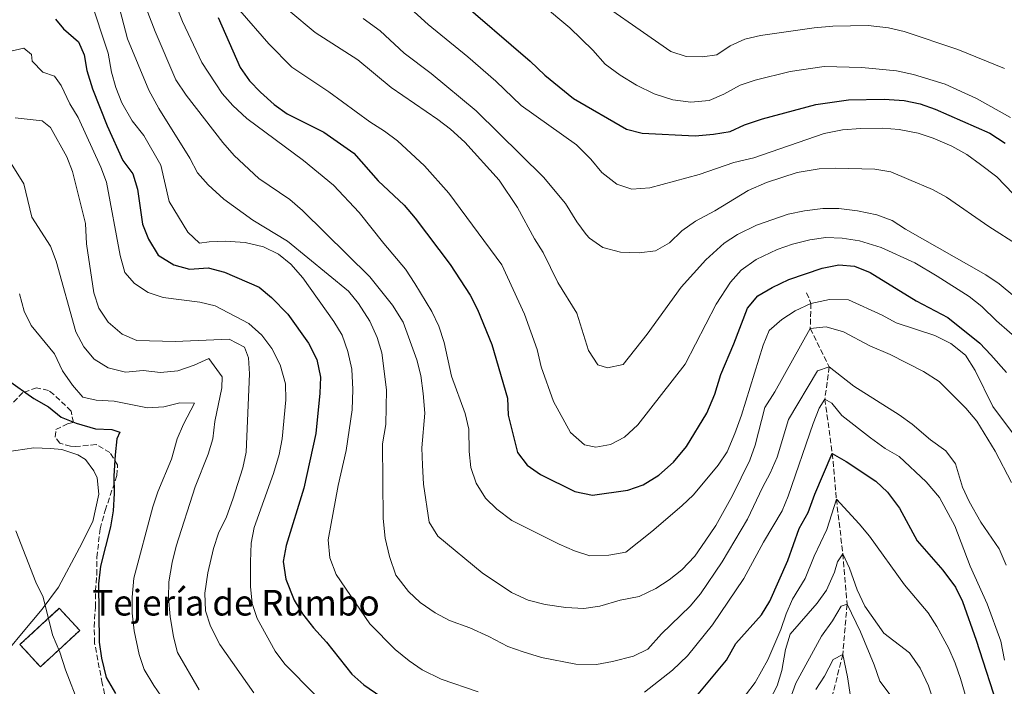
# Model space of a CAD drawing. Units: metres. Extents: x 661974 to 665439, y 4732646 to 4735040.
# Drawn here: x 662595 to 662903, y 4732961 to 4733170 of the extents above; entities that cross this region are included whole.
import ezdxf

# ---------------------------------------------------------------- set-up
doc = ezdxf.new("R2010")
doc.units = ezdxf.units.M
doc.header["$MEASUREMENT"] = 0
doc.linetypes.add('DGN Style 3', pattern=[2.435891, 1.739922, -0.695969])
for name, color, linetype, lineweight in [('Barranco lineal', 142, 'DGN Style 3', 13), ('construcción   en ruinas', 1, 'Continuous', 0), ('contrucción  en ruinas', 1, 'DGN Style 3', 13), ('corral', 7, 'Continuous', 0), ('Curva de nivel directora', 30, 'Continuous', 30), ('Curva de nivel intermedia', 30, 'Continuous', 0), ('Línea de cambio de uso (parcela vista)', 92, 'Continuous', 0), ('Zona arbolada', 92, 'DGN Style 3', 0)]:
    doc.layers.add(name, color=color, linetype=linetype, lineweight=lineweight)
doc.styles.add('Style-Arial', font='arial.ttf')

msp = doc.modelspace()

# ---------------------------------------------------------------- linework, layer by layer
at = {"layer": 'Barranco lineal', "color": 142, "linetype": 'DGN Style 3', "lineweight": 13}
msp.add_polyline3d([(662841.18, 4733084.36, 720.84), (662842.52, 4733081.02, 720), (662842.31, 4733073.21, 715), (662848.21, 4733061.22, 710), (662846.87, 4733051.13, 705), (662849.2, 4733034.19, 700), (662850.47, 4733019.94, 695), (662852.48, 4733002.89, 690), (662853.81, 4732987.1, 685), (662852.46, 4732971.43, 680), (662847.33, 4732951.06, 675)], dxfattribs=at)
at = {"layer": 'construcción   en ruinas', "color": 1, "linetype": 'Continuous', "lineweight": 0}
msp.add_polyline3d([(662614.23, 4732978.92, 673.07), (662601.94, 4732967.59, 671.43), (662595.56, 4732974.52, 670.65), (662607.86, 4732985.84, 672.28)], close=True, dxfattribs=at)
at = {"layer": 'contrucción  en ruinas', "color": 1, "linetype": 'DGN Style 3', "lineweight": 13}
msp.add_polyline3d([(662601.94, 4732967.59, 671.43), (662595.56, 4732974.52, 670.65), (662607.86, 4732985.84, 672.28), (662614.23, 4732978.92, 673.07), (662601.94, 4732967.59, 671.43)], dxfattribs=at)
at = {"layer": 'Curva de nivel directora', "color": 30, "linetype": 'Continuous', "lineweight": 30, "flags": 128}
for points, elevation in [([(662731.87, 4733176.53), (662754.84, 4733156.61), (662759.42, 4733152.25), (662768.36, 4733144.97), (662784.97, 4733135.41), (662789.81, 4733134.15), (662806.37, 4733133.31), (662812.1, 4733133.85), (662817.3, 4733134.69), (662821.83, 4733136.8), (662827.39, 4733138.62), (662844.06, 4733143.09), (662854.22, 4733144.59), (662865.35, 4733144.71), (662871.61, 4733144.34), (662876.6, 4733143.35), (662881.32, 4733141.68), (662898.34, 4733134.16), (662903.22, 4733131.07)], 750), ([(662606.71, 4733169.74), (662609.17, 4733166.75), (662613.84, 4733162.67), (662615.64, 4733158.62), (662616.47, 4733153.68), (662618.22, 4733147.98), (662622.77, 4733136.45), (662627.69, 4733125.64), (662630.77, 4733121.46), (662632.23, 4733116.68), (662633.8, 4733105.72), (662635.66, 4733101.1), (662638.75, 4733096.12), (662643.58, 4733093.03), (662648.51, 4733091.67), (662654.32, 4733092.14), (662659.4, 4733090.78), (662670.27, 4733086.03), (662674.14, 4733082.87), (662679.23, 4733077.63), (662685.63, 4733068.59), (662688.28, 4733063.49), (662689.42, 4733058), (662689.23, 4733053), (662687.91, 4733040.4), (662684.15, 4733023.38), (662678.73, 4733005.43), (662677.78, 4733000.5), (662678.54, 4732994.98), (662681.17, 4732988.4), (662683.79, 4732984.14), (662687.18, 4732979.73), (662691.26, 4732975.26), (662699.19, 4732965.33), (662702.92, 4732962), (662708.29, 4732958.28)], 700), ([(662657.46, 4733170.25), (662664.34, 4733154.65), (662667.19, 4733150.53), (662670.62, 4733146.9), (662674.93, 4733143.1), (662679, 4733140.18), (662690.47, 4733134.42), (662699.77, 4733127.92), (662707.39, 4733119.27), (662715.51, 4733111.64), (662718.97, 4733107.58), (662729.9, 4733093.17), (662736.16, 4733083.6), (662738.43, 4733079.14), (662742.89, 4733068.14), (662747.75, 4733051.45), (662747.98, 4733046.09), (662750.87, 4733034.51), (662753.94, 4733030.56), (662758.09, 4733027.56), (662768.8, 4733022.32), (662774.33, 4733021.11), (662785.41, 4733022.72), (662790.11, 4733024.41), (662795.08, 4733027.37), (662799.63, 4733031.5), (662803.7, 4733036.31), (662810.05, 4733046.8), (662812.53, 4733052.65), (662814.4, 4733058.87), (662818.48, 4733068.37), (662822.7, 4733079.54), (662825.91, 4733083.37), (662830.46, 4733085.98), (662835.65, 4733088.45), (662846.07, 4733092.05), (662851.19, 4733093.03), (662856.17, 4733092.65), (662861.05, 4733090.69), (662875.39, 4733081.84), (662885.27, 4733076.62), (662895.21, 4733068.62), (662898.66, 4733065), (662903.58, 4733059.45)], 725), ([(662591.69, 4733057.11), (662599.86, 4733051.35), (662604.43, 4733048.7), (662608.48, 4733045.51), (662613.1, 4733043.6), (662619.18, 4733041.82), (662624.27, 4733041.7), (662626.75, 4733040.87), (662625.8, 4733038.75), (662625.29, 4733033.77), (662624.84, 4733027.18), (662625, 4733021.67), (662624.7, 4733016.22), (662623.85, 4733011.29), (662620.73, 4732998.95), (662620.06, 4732993.5), (662620.33, 4732975.23), (662621.02, 4732970.28), (662622.52, 4732964.21), (662625.41, 4732959.22)], 675), ([(662807.28, 4732959.06), (662816.18, 4732969.65), (662819.12, 4732974.91), (662827.14, 4732983.79), (662829.73, 4732988.07), (662835.27, 4733000.75), (662838.81, 4733010.73), (662841.69, 4733015.72), (662843.72, 4733021.49), (662849.2, 4733034.19)], 700), ([(662849.2, 4733034.19), (662853.52, 4733031.68), (662862.77, 4733025.48), (662866.47, 4733022.12), (662870.22, 4733017.12), (662875.66, 4733006.94), (662883.72, 4732997.78), (662887.66, 4732992.47), (662889.88, 4732987.99), (662894.1, 4732975.88), (662901.46, 4732952.96), (662904.04, 4732943.3)], 700)]:
    msp.add_lwpolyline(points, dxfattribs=dict(at, elevation=elevation))
at = {"layer": 'Curva de nivel intermedia', "color": 30, "linetype": 'Continuous', "lineweight": 0, "flags": 128}
for points, elevation in [([(662639.86, 4733185.25), (662646.31, 4733169.02), (662652.4, 4733156.23), (662658.74, 4733146.58), (662661.98, 4733142.78), (662666.39, 4733138.77), (662684.05, 4733125.66), (662693.46, 4733117.87), (662701.52, 4733109.43), (662709.13, 4733099.68), (662715.94, 4733091.66), (662718.87, 4733087.22), (662724.18, 4733078.46), (662726.3, 4733073.94), (662728.02, 4733068.84), (662730.34, 4733058.34), (662734.62, 4733046.67), (662735.73, 4733041.79), (662735.86, 4733034.76), (662736.36, 4733029.78), (662738.04, 4733024.92), (662740.91, 4733020.26), (662744.51, 4733016.79), (662749.17, 4733013.21), (662763.93, 4733005.88), (662768.72, 4733003.76), (662773.5, 4733002.27), (662779.39, 4733002.41), (662784.74, 4733003.4), (662792.85, 4733009.81), (662802.19, 4733017.78), (662805.82, 4733021.23), (662813.56, 4733030.49), (662816.34, 4733034.64), (662818.77, 4733040.38), (662820.87, 4733046.15), (662827.57, 4733067.93), (662829.47, 4733072.55), (662833.42, 4733075.94), (662837.57, 4733078.72), (662842.52, 4733081.02), (662848.31, 4733082.22), (662854.22, 4733082.17), (662864.74, 4733077.32), (662869.16, 4733074.97), (662881.22, 4733071), (662886.24, 4733068.5), (662890.75, 4733064.87), (662893.77, 4733060.08), (662899.3, 4733048.84), (662906.08, 4733039.73)], 720), ([(662631.48, 4733182.42), (662637.78, 4733165.83), (662644.21, 4733150.76), (662647.44, 4733145.97), (662658.91, 4733131.26), (662662.45, 4733127.16), (662670.17, 4733120.05), (662679.78, 4733113.48), (662683.79, 4733110.01), (662704.78, 4733089.35), (662711.89, 4733080.46), (662715.26, 4733075.16), (662719.52, 4733063.37), (662720.69, 4733058.51), (662721.49, 4733052.92), (662721.96, 4733046.71), (662721, 4733035.93), (662721.21, 4733030.53), (662721.61, 4733024.58), (662723.3, 4733012.68), (662726.08, 4733008.41), (662739.85, 4732996.91), (662749.04, 4732990.79), (662754.25, 4732988.37), (662759.56, 4732987.03), (662765.99, 4732986.13), (662771.65, 4732985.76), (662776.6, 4732986.48), (662782.94, 4732988.35), (662788.89, 4732989.49), (662794.14, 4732991.99), (662798.31, 4732994.75), (662802.24, 4732997.88), (662806.28, 4733002.14), (662809.5, 4733006.79), (662812.8, 4733011.68), (662818.06, 4733021.09), (662823.45, 4733032.07), (662825.16, 4733036.77), (662828.11, 4733048.53), (662831.21, 4733053.41), (662842.31, 4733073.21), (662847.31, 4733073.67), (662852.69, 4733072.11), (662860.9, 4733067.75), (662867.28, 4733065.05), (662877.63, 4733059.77), (662882.59, 4733056.6), (662890.87, 4733048.34), (662894.33, 4733044.24), (662900.06, 4733034.88), (662905.11, 4733025.07)], 715), ([(662624.93, 4733179.61), (662629.12, 4733163.61), (662635.85, 4733147.58), (662638.96, 4733141.8), (662648.61, 4733126.34), (662651.02, 4733121.77), (662654.3, 4733117.99), (662659.23, 4733113.59), (662668.23, 4733106.97), (662679.07, 4733100.39), (662698.17, 4733084.87), (662701.31, 4733080.99), (662704.81, 4733075.45), (662707.08, 4733070.35), (662708.6, 4733065.59), (662710.04, 4733054.08), (662709.82, 4733043.21), (662708.71, 4733037.15), (662708.98, 4733013.89), (662709.6, 4733007.71), (662710.97, 4733001.99), (662712.94, 4732996.2), (662716.87, 4732991.13), (662720.48, 4732987.67), (662725.24, 4732984.41), (662729.69, 4732982.01), (662736.07, 4732979.71), (662742, 4732977.08), (662747.94, 4732973.92), (662752.64, 4732972.21), (662758.42, 4732970.45), (662769.17, 4732968.46), (662775.61, 4732968.29), (662780.57, 4732969.28), (662787.11, 4732970.88), (662791.58, 4732973.12), (662795.84, 4732977.89), (662804.85, 4732986.48), (662808.03, 4732990.34), (662814.76, 4733000.37), (662822.72, 4733013.63), (662827.4, 4733023.6), (662829.83, 4733028.01), (662832.02, 4733033.03), (662835.54, 4733044.79), (662844.6, 4733059.95), (662848.21, 4733061.22), (662855.92, 4733055.21), (662870.03, 4733046.21), (662874.09, 4733043.29), (662879.89, 4733038.43), (662884.62, 4733034.95), (662887.64, 4733030.95), (662889.85, 4733023.7), (662891.94, 4733019.16), (662895.6, 4733012.76), (662901.3, 4733004.41), (662903.46, 4732999.32)], 710), ([(662769.71, 4733179.9), (662798.8, 4733159.61), (662803.57, 4733158.06), (662808.7, 4733157.98), (662813.14, 4733158.6), (662817.27, 4733161.44), (662821.84, 4733163.47), (662826.8, 4733164.67), (662843.53, 4733167.07), (662849.4, 4733167.54), (662860.39, 4733167.8), (662866.77, 4733166.98), (662871.64, 4733165.87), (662888.42, 4733160.31), (662902.93, 4733154.34)], 760), ([(662617.46, 4733176.15), (662623.07, 4733159.17), (662624.14, 4733153.22), (662625.46, 4733148.39), (662627.37, 4733143.62), (662630.64, 4733137.98), (662634.26, 4733133.43), (662639.59, 4733124.17), (662642.19, 4733112.86), (662647.93, 4733103.28), (662651.6, 4733099.78), (662654.69, 4733100.28), (662659.69, 4733100.46), (662665.86, 4733100.03), (662671.56, 4733098.72), (662676.27, 4733096.38), (662680.19, 4733093.27), (662683.88, 4733089.02), (662693.58, 4733075.34), (662696.21, 4733071.09), (662697.94, 4733066.03), (662699.17, 4733060.47), (662699.53, 4733054.11), (662699.26, 4733047.78), (662697.43, 4733035.14), (662694.95, 4733024.16), (662691.8, 4733007.17), (662692.35, 4733001.64), (662694.31, 4732996.42), (662704.81, 4732980.96), (662712.71, 4732972.99), (662717.07, 4732969.44), (662721.18, 4732966.6), (662727.1, 4732963.72), (662738.65, 4732959.8)], 705), ([(662713.02, 4733177.19), (662723.05, 4733168.05), (662735.41, 4733157.99), (662744.16, 4733150.4), (662752.06, 4733142.74), (662769.29, 4733130.52), (662773.83, 4733125.99), (662777.22, 4733121.82), (662781.88, 4733118.26), (662786.64, 4733116.62), (662792.24, 4733117.06), (662807.66, 4733121.29), (662818.44, 4733124.97), (662824.65, 4733126.45), (662846.62, 4733134.03), (662852.4, 4733135.19), (662858.13, 4733135.6), (662864.91, 4733135.74), (662870.05, 4733135.29), (662875.96, 4733134.17), (662880.72, 4733132.63), (662886.52, 4733130.11), (662891.16, 4733127.46), (662895.52, 4733124.42), (662900.56, 4733120.57), (662908.23, 4733112.53)], 745), ([(662664.21, 4733172.47), (662673.28, 4733162.03), (662680.46, 4733154.8), (662692.01, 4733147.06), (662704.84, 4733137.66), (662709.41, 4733134.78), (662713.41, 4733131.78), (662721.86, 4733123.95), (662729.49, 4733115.45), (662745.98, 4733093.04), (662753.09, 4733077.66), (662757.1, 4733066.62), (662758.32, 4733061.2), (662762.11, 4733050.38), (662767.46, 4733040.72), (662771.82, 4733036.86), (662775.38, 4733036.16), (662779.9, 4733036.98), (662784.33, 4733039.31), (662788.53, 4733043.09), (662803.21, 4733062.06), (662812.96, 4733080.8), (662817.43, 4733087.69), (662820.79, 4733091.39), (662825.4, 4733094.69), (662832.01, 4733097.8), (662836.81, 4733099.53), (662842.23, 4733100.82), (662847.18, 4733101.57), (662852.28, 4733101.42), (662857.72, 4733100.52), (662864.47, 4733098.44), (662874.93, 4733093.63), (662881.97, 4733089.56), (662891.96, 4733083.14), (662895.9, 4733080.06), (662900.46, 4733075.57), (662908.57, 4733068.51)], 730), ([(662679.5, 4733172.48), (662687.69, 4733165.58), (662701.05, 4733157.01), (662711.49, 4733148.4), (662726.01, 4733138.44), (662729.94, 4733135.36), (662734.42, 4733131.32), (662745.17, 4733119.47), (662750.93, 4733110.91), (662756.17, 4733101.13), (662758.88, 4733096.87), (662763.47, 4733087.5), (662769.4, 4733078.01), (662773.08, 4733066.34), (662776.02, 4733061.86), (662778.97, 4733060.92), (662783.87, 4733061.97), (662791.36, 4733071.37), (662802.01, 4733086.11), (662809.68, 4733094.64), (662815.4, 4733099.83), (662819.59, 4733102.56), (662825.54, 4733105.42), (662835.37, 4733108.84), (662840.47, 4733109.91), (662846.2, 4733110.64), (662851.2, 4733110.64), (662857.05, 4733109.94), (662863.07, 4733108.7), (662867.85, 4733106.88), (662872.06, 4733104.18), (662897.18, 4733089.95), (662901.27, 4733087.08), (662906.2, 4733083.07)], 735), ([(662904.79, 4733139.02), (662894.27, 4733144.97), (662884.46, 4733149.43), (662874.58, 4733152.48), (662869.25, 4733153.6), (662858.41, 4733154.63), (662846.7, 4733154.98), (662836.04, 4733153.42), (662825.16, 4733150.73), (662820.42, 4733149.13), (662815.33, 4733146.35), (662810.76, 4733144.36), (662805.08, 4733143.87), (662799.39, 4733144.56), (662793.54, 4733146.39), (662788.07, 4733149.12), (662782.96, 4733152.3), (662778.28, 4733155.69), (662774.42, 4733160.01), (662767.3, 4733167.01), (662758.36, 4733174.37)], 755), ([(662702.69, 4733169.93), (662707.99, 4733166.05), (662715.48, 4733159.07), (662723.97, 4733152.76), (662738.01, 4733141.08), (662759.02, 4733120.4), (662765.85, 4733112.21), (662769.42, 4733106.51), (662772.4, 4733102.52), (662773.42, 4733101.36), (662777.51, 4733098.49), (662783.08, 4733096.97), (662788.9, 4733096.76), (662793.95, 4733097.44), (662798.32, 4733099.87), (662802.2, 4733103.69), (662806.46, 4733106.73), (662812.57, 4733109.95), (662822.89, 4733116.3), (662828.67, 4733118.8), (662838.19, 4733121.89), (662845.12, 4733123.05), (662850.22, 4733123.21), (662862.52, 4733122.86), (662867.46, 4733122.04), (662873.11, 4733119.72), (662880.43, 4733116.56), (662884.84, 4733114.19), (662898.05, 4733104.97), (662907.51, 4733098.99)], 740), ([(662591.83, 4733159.55), (662596.8, 4733160.68)], 695), ([(662596.8, 4733160.68), (662599.17, 4733158.75), (662599.43, 4733156.64), (662602.73, 4733153.21), (662606.37, 4733151.99), (662608.46, 4733149), (662611.11, 4733143.3), (662613.69, 4733139.01), (662620.85, 4733123.5), (662622.57, 4733118.81), (662626.85, 4733095.95), (662628.29, 4733090.69), (662631.36, 4733087.19), (662635.55, 4733084.45), (662640.3, 4733082.89), (662651.69, 4733081.37), (662656.55, 4733080.22), (662666.99, 4733074.73), (662671.1, 4733071.09), (662674.26, 4733066.91), (662676.82, 4733061.89), (662678.5, 4733055.95), (662678.61, 4733050.95), (662677.4, 4733038.71), (662676.48, 4733033.8), (662674.78, 4733027.93), (662668.67, 4733011.09), (662667.75, 4733006.18), (662667.52, 4733000.34), (662667.52, 4732992.65), (662668.05, 4732987.37), (662669.63, 4732982.62), (662675.22, 4732972.45), (662678.23, 4732968.46), (662687.66, 4732958.89)], 695), ([(662594.05, 4733138.96), (662602.53, 4733138.03), (662605.12, 4733135.95), (662610.17, 4733126.81), (662611.98, 4733122.15), (662616.04, 4733105.92), (662616.39, 4733099.65), (662618.66, 4733084.35), (662620.24, 4733079.54), (662623.1, 4733075.13), (662627.46, 4733071.42), (662632.06, 4733069.45), (662644.04, 4733069.1), (662660.87, 4733069.88), (662665.66, 4733067.38), (662666.92, 4733064), (662667.26, 4733059.01), (662666.23, 4733034.62), (662665.11, 4733029.74), (662662.07, 4733019.9), (662660.04, 4733014.43), (662657.55, 4733009.26), (662656, 4733004.51), (662654.26, 4732996.9), (662653.3, 4732990.54), (662653.45, 4732985.03), (662655.06, 4732980.3), (662657.96, 4732974.58), (662668.56, 4732959.43)], 690), ([(662591.24, 4733127.18), (662596.78, 4733118.31), (662599.25, 4733107.95), (662605.11, 4733098.84), (662606.86, 4733094.16), (662613.06, 4733072.15), (662615.55, 4733067.43)], 685), ([(662595.45, 4733084.03), (662596.89, 4733078.61), (662599.11, 4733074.13), (662606.38, 4733065.24), (662608.87, 4733059.99), (662611.96, 4733055.5), (662615.2, 4733051.71), (662619.35, 4733050.78), (662625.02, 4733050.49), (662635.4, 4733048.38), (662640.45, 4733048.76), (662645.5, 4733049.94), (662650.03, 4733049.88), (662646.58, 4733043.34), (662644.66, 4733038.72), (662642.89, 4733032.41)], 680), ([(662615.55, 4733067.43), (662618.73, 4733063.58), (662623.16, 4733060.95), (662628.51, 4733059.52), (662634.08, 4733060.08), (662639.46, 4733059.48), (662644.81, 4733059.94), (662649.99, 4733061.75), (662654.58, 4733063.81), (662658.67, 4733058.06), (662658.56, 4733054.71), (662656.37, 4733044.18), (662655.78, 4733038.73), (662654.35, 4733033.94), (662650.31, 4733023.81), (662644.35, 4733005.26), (662643.06, 4733000.1), (662642.02, 4732994.12), (662641.9, 4732989.12), (662642.46, 4732983.26), (662643.49, 4732976.92), (662644.79, 4732972.07), (662651.51, 4732960.43)], 685), ([(662790.56, 4732959.67), (662799.29, 4732966.51), (662803.96, 4732971.03), (662811.75, 4732980.67), (662821.53, 4732995.14), (662827.68, 4733006.51), (662833.5, 4733016.27), (662835.44, 4733020.87), (662843.21, 4733043.52), (662845.11, 4733048.31), (662846.87, 4733051.13), (662849.08, 4733049.88), (662852.16, 4733046), (662861.1, 4733039.03), (662865.75, 4733035.7), (662870.1, 4733033.2), (662878.52, 4733025.32), (662882.67, 4733020.4), (662887.41, 4733011.59), (662892.21, 4732999.02), (662897.52, 4732987.24), (662901.85, 4732975.6), (662902.99, 4732969.65)], 705), ([(662642.89, 4733032.41), (662638.66, 4733022.22), (662637.09, 4733017.48), (662631.14, 4732995.3), (662630.55, 4732989.33), (662630.59, 4732984.32), (662631.23, 4732978.84), (662632.78, 4732971.46), (662634.39, 4732966.73), (662637.36, 4732961.79), (662641.94, 4732955.06)], 680), ([(662822.08, 4732958.72), (662825.14, 4732962.67), (662829.02, 4732969.77), (662833.18, 4732979.27), (662834.77, 4732984.13), (662836.74, 4732988.73), (662840.72, 4732995.17), (662843.49, 4733002.08), (662847.54, 4733010.4), (662850.47, 4733019.94), (662857.61, 4733012.26), (662860.77, 4733008.39), (662871.71, 4732993.22), (662879.17, 4732984.42), (662881.8, 4732980.17), (662885.6, 4732973.34), (662887.56, 4732968.69), (662889.23, 4732963.97), (662893.91, 4732947.94)], 695), ([(662594.3, 4733010.07), (662600.5, 4732994), (662602.84, 4732989.28), (662605.69, 4732977.61), (662608.01, 4732972.14), (662609.75, 4732966.65), (662614.07, 4732955.62), (662616.79, 4732950.52), (662619.86, 4732946.57), (662624.84, 4732942.49), (662641.12, 4732927.55), (662648.83, 4732919.1), (662657.11, 4732910.8)], 670), ([(662823.44, 4732945.29), (662831.95, 4732961.66), (662833.41, 4732966.44), (662834.58, 4732973.02), (662836.07, 4732977.82), (662844.48, 4732987.44), (662847.41, 4732991.5), (662849.86, 4732997.1), (662850.86, 4733000.3), (662852.48, 4733002.89), (662854.55, 4732998.38), (662856.96, 4732991.56), (662859.37, 4732986.46), (662865.25, 4732978.08), (662873.29, 4732971.98), (662876.62, 4732967.12), (662879.28, 4732961.6), (662881.2, 4732955.82)], 690), ([(662835.48, 4732956.09), (662837.79, 4732962.47), (662845.82, 4732977.11), (662849.28, 4732981.9), (662851.93, 4732986.54), (662853.81, 4732987.1), (662858.01, 4732978.55), (662862.32, 4732968.2), (662864.06, 4732963.09), (662867.22, 4732958.83)], 685), ([(662844.02, 4732960.5), (662846.8, 4732964.66), (662849.47, 4732969.88), (662852.46, 4732971.43), (662853.99, 4732964.49), (662855.63, 4732953.49)], 680)]:
    msp.add_lwpolyline(points, dxfattribs=dict(at, elevation=elevation))
at = {"layer": 'Línea de cambio de uso (parcela vista)', "color": 92, "linetype": 'Continuous', "lineweight": 0}
msp.add_polyline3d([(662588.6, 4733034.3, 670.64), (662599.95, 4733035.92, 671.78), (662605.08, 4733035.77, 672.63), (662608.66, 4733035.36, 672.93), (662613.62, 4733033.79, 673.14), (662615.98, 4733032.27, 673.38), (662618.63, 4733028.72, 673.69), (662619.63, 4733026.61, 673.75), (662620.18, 4733021.44, 673.63), (662618.31, 4733012.91, 672.84), (662614.19, 4733004.77, 671.72), (662607.56, 4732992.42, 670.58), (662602.46, 4732985.62, 669.46), (662596.1, 4732977.9, 668.28), (662592.62, 4732973.7, 668.16)], dxfattribs=at)
at = {"layer": 'Zona arbolada', "color": 92, "linetype": 'DGN Style 3', "lineweight": 0}
msp.add_polyline3d([(662622.56, 4732956.79, 673.97), (662621.23, 4732962.47, 674.69), (662618.88, 4732975.01, 675.47), (662618.74, 4732980, 675.72), (662619.11, 4732986.28, 676.02), (662619.13, 4732991.26, 675.54), (662619.58, 4732996.34, 675.48), (662619.56, 4733001.73, 675.48), (662620.6, 4733010.65, 675.9), (662622.19, 4733016.4, 675.9), (662625.83, 4733027.25, 676.2), (662626.03, 4733030.62, 676.26), (662623.68, 4733034.46, 676.5), (662619.37, 4733036.96, 676.2), (662612.79, 4733036.33, 675.72), (662611.37, 4733036.43, 675.6), (662608.02, 4733037.37, 675.54), (662606.53, 4733039.27, 675.42), (662606.81, 4733041.62, 675.42), (662610.4, 4733043.38, 675.48), (662612.25, 4733043.87, 675.6), (662611.55, 4733047.42, 676.5), (662606.18, 4733052.56, 677.29), (662604.46, 4733053.84, 677.29), (662600.77, 4733054.68, 677.11), (662596.46, 4733053.16, 676.44), (662592.89, 4733049.49, 675.72)], dxfattribs=at)
msp.add_polyline3d([(662622.56, 4732956.79, 673.97), (662621.23, 4732962.47, 674.69), (662618.88, 4732975.01, 675.47), (662618.74, 4732980, 675.72), (662619.11, 4732986.28, 676.02), (662619.13, 4732991.26, 675.54), (662619.58, 4732996.34, 675.48), (662619.56, 4733001.73, 675.48), (662620.6, 4733010.65, 675.9), (662622.19, 4733016.4, 675.9), (662625.83, 4733027.25, 676.2), (662626.03, 4733030.62, 676.26), (662623.68, 4733034.46, 676.5), (662619.37, 4733036.96, 676.2), (662612.79, 4733036.33, 675.72), (662611.37, 4733036.43, 675.6), (662608.02, 4733037.37, 675.54), (662606.53, 4733039.27, 675.42), (662606.81, 4733041.62, 675.42), (662610.4, 4733043.38, 675.48), (662612.25, 4733043.87, 675.6), (662611.55, 4733047.42, 676.5), (662606.18, 4733052.56, 677.29), (662604.46, 4733053.84, 677.29), (662600.77, 4733054.68, 677.11), (662596.46, 4733053.16, 676.44), (662592.89, 4733049.49, 675.72)], dxfattribs=at)

# ---------------------------------------------------------------- texts
at = {"layer": 'corral', "color": 7, "linetype": 'Continuous', "lineweight": 0, "style": 'Style-Arial'}
msp.add_text('Tejería de Rumbo', height=8, dxfattribs=at).set_placement((662618.17, 4732983.59, 674.28))

doc.saveas('drawing.dxf')
